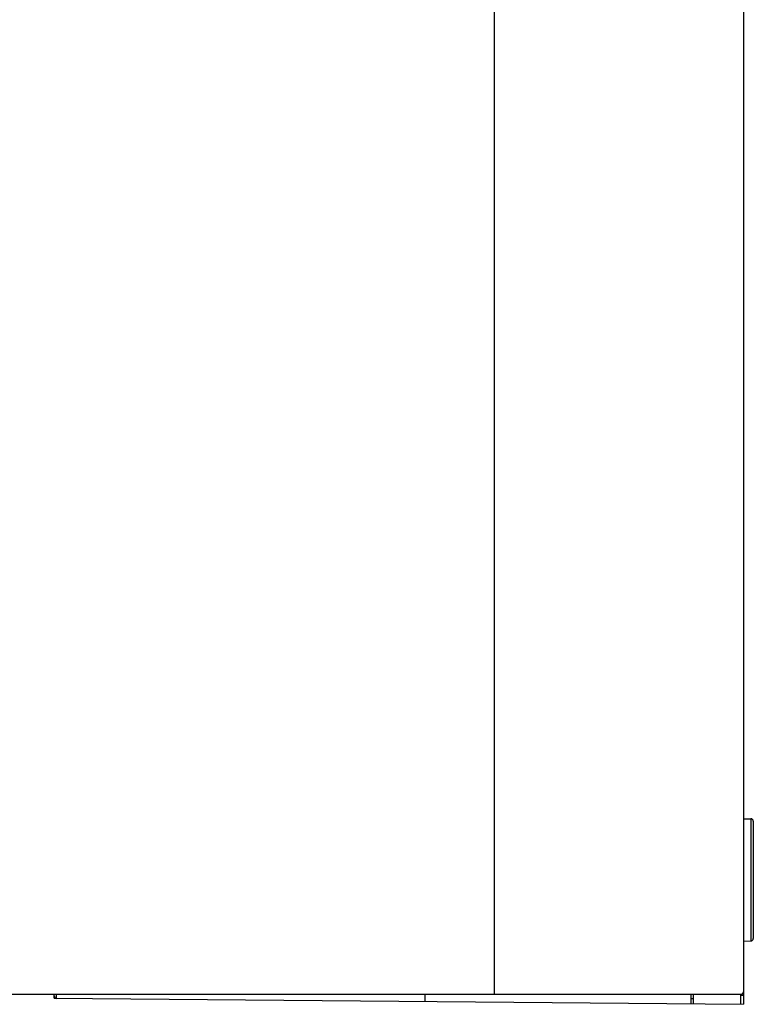
# Model space of a CAD drawing. Extents: x -1114 to 1157, y -875 to 1021.
# Drawn here: x -145 to 2, y -670 to -472 of the extents above; entities that cross this region are included whole.
import ezdxf

# ---------------------------------------------------------------- set-up
doc = ezdxf.new("R2010")
doc.units = 0
doc.header["$LTSCALE"] = 20
doc.header["$PDMODE"] = 3
doc.header["$PDSIZE"] = -2
doc.layers.get('DEFPOINTS').update_dxf_attribs({"linetype": 'CONTINUOUS'})
doc.layers.add('DETAIL', color=5, linetype='CONTINUOUS')
doc.layers.add('OUTLINE', color=3, linetype='CONTINUOUS')

msp = doc.modelspace()

# ---------------------------------------------------------------- linework, layer by layer
at = {"layer": 'DEFPOINTS', "color": 30, "linetype": 'CONTINUOUS'}
msp.add_point((0, -670.1), dxfattribs=at)
msp.add_point((0, -670.1), dxfattribs=at)
at = {"layer": 'DETAIL', "color": 5, "linetype": 'CONTINUOUS'}
for p, q in [((0, 0), (0, -670.1)), ((-50, -667.59), (-50, -275.1)), ((0, -632.81), (1.51, -632.83)), ((1.51, -632.83), (1.51, -657.37)), ((2, -633.33), (2, -656.87)), ((0, -657.39), (1.51, -657.37)), ((-169.66, -668.09), (-0.5, -668.09)), ((-138.4, -668.89), (-138.4, -668.09)), ((-137.91, -668.1), (-137.91, -668.09)), ((-137.91, -668.11), (-137.91, -668.1)), ((-137.91, -668.1), (-137.91, -668.1)), ((-137.91, -668.1), (-137.91, -668.1)), ((-137.91, -668.12), (-137.91, -668.11)), ((-137.91, -668.11), (-137.91, -668.11)), ((-137.91, -668.13), (-137.91, -668.12)), ((-137.91, -668.12), (-137.91, -668.12)), ((-137.91, -668.12), (-137.91, -668.12)), ((-137.91, -668.14), (-137.91, -668.13)), ((-137.91, -668.13), (-137.91, -668.13)), ((-137.91, -668.15), (-137.91, -668.14)), ((-137.91, -668.14), (-137.91, -668.14)), ((-137.91, -668.16), (-137.91, -668.15)), ((-137.91, -668.15), (-137.91, -668.15)), ((-137.91, -668.15), (-137.91, -668.15)), ((-137.91, -668.17), (-137.91, -668.16)), ((-137.91, -668.16), (-137.91, -668.16)), ((-137.91, -668.18), (-137.91, -668.17)), ((-137.91, -668.17), (-137.91, -668.17)), ((-137.91, -668.19), (-137.91, -668.18)), ((-137.91, -668.18), (-137.91, -668.18)), ((-137.91, -668.18), (-137.91, -668.18)), ((-137.91, -668.2), (-137.91, -668.19)), ((-137.91, -668.19), (-137.91, -668.19)), ((-137.91, -668.21), (-137.91, -668.2)), ((-137.91, -668.2), (-137.91, -668.2)), ((-137.91, -668.2), (-137.91, -668.2)), ((-137.91, -668.22), (-137.91, -668.21)), ((-137.91, -668.21), (-137.91, -668.21)), ((-137.91, -668.23), (-137.91, -668.22)), ((-137.91, -668.22), (-137.91, -668.22)), ((-137.91, -668.24), (-137.91, -668.23)), ((-137.91, -668.23), (-137.91, -668.23)), ((-137.91, -668.23), (-137.91, -668.23)), ((-137.91, -668.25), (-137.91, -668.24)), ((-137.91, -668.24), (-137.91, -668.24)), ((-137.91, -668.26), (-137.91, -668.25)), ((-137.91, -668.25), (-137.91, -668.25)), ((-137.91, -668.27), (-137.91, -668.26)), ((-137.91, -668.26), (-137.91, -668.26)), ((-137.91, -668.28), (-137.91, -668.27)), ((-137.91, -668.27), (-137.91, -668.27)), ((-137.91, -668.27), (-137.91, -668.27)), ((-137.91, -668.29), (-137.91, -668.28)), ((-137.91, -668.28), (-137.91, -668.28)), ((-137.91, -668.3), (-137.91, -668.29)), ((-137.91, -668.29), (-137.91, -668.29)), ((-137.91, -668.31), (-137.91, -668.3)), ((-137.91, -668.3), (-137.91, -668.3)), ((-137.91, -668.32), (-137.91, -668.31)), ((-137.91, -668.31), (-137.91, -668.31)), ((-137.91, -668.33), (-137.91, -668.32)), ((-137.91, -668.32), (-137.91, -668.32)), ((-137.91, -668.32), (-137.91, -668.32)), ((-137.91, -668.34), (-137.91, -668.33)), ((-137.91, -668.33), (-137.91, -668.33)), ((-137.91, -668.35), (-137.91, -668.34)), ((-137.91, -668.34), (-137.91, -668.34)), ((-137.91, -668.36), (-137.91, -668.35)), ((-137.91, -668.35), (-137.91, -668.35)), ((-137.91, -668.37), (-137.91, -668.36)), ((-137.91, -668.36), (-137.91, -668.36)), ((-137.91, -668.36), (-137.91, -668.36)), ((-137.91, -668.38), (-137.91, -668.37)), ((-137.91, -668.37), (-137.91, -668.37)), ((-137.91, -668.39), (-137.91, -668.38)), ((-137.91, -668.38), (-137.91, -668.38)), ((-137.91, -668.4), (-137.91, -668.39)), ((-137.91, -668.39), (-137.91, -668.39)), ((-137.91, -668.41), (-137.91, -668.4)), ((-137.91, -668.4), (-137.91, -668.4)), ((-137.91, -668.4), (-137.91, -668.4)), ((-137.91, -668.42), (-137.91, -668.41)), ((-137.91, -668.41), (-137.91, -668.41)), ((-137.91, -668.43), (-137.91, -668.42)), ((-137.91, -668.42), (-137.91, -668.42)), ((-137.91, -668.42), (-137.91, -668.42)), ((-137.91, -668.44), (-137.91, -668.43)), ((-137.91, -668.43), (-137.91, -668.43)), ((-137.91, -668.45), (-137.91, -668.44)), ((-137.91, -668.44), (-137.91, -668.44)), ((-137.91, -668.46), (-137.91, -668.45)), ((-137.91, -668.45), (-137.91, -668.45)), ((-137.91, -668.45), (-137.91, -668.45)), ((-137.91, -668.47), (-137.91, -668.46)), ((-137.91, -668.46), (-137.91, -668.46)), ((-137.91, -668.48), (-137.91, -668.47)), ((-137.91, -668.47), (-137.91, -668.47)), ((-137.91, -668.47), (-137.91, -668.47)), ((-137.91, -668.49), (-137.91, -668.48)), ((-137.91, -668.48), (-137.91, -668.48)), ((-137.91, -668.5), (-137.91, -668.49)), ((-137.91, -668.49), (-137.91, -668.49)), ((-137.91, -668.49), (-137.91, -668.49)), ((-137.91, -668.51), (-137.91, -668.5)), ((-137.91, -668.5), (-137.91, -668.5)), ((-64, -668.09), (-64, -669.54)), ((-50, -667.6), (-50, -667.59)), ((-50, -667.59), (-50, -667.59)), ((-50, -667.61), (-50, -667.6)), ((-50, -667.6), (-50, -667.6)), ((-50, -667.6), (-50, -667.6)), ((-50, -667.62), (-50, -667.61)), ((-50, -667.61), (-50, -667.61)), ((-50, -667.61), (-50, -667.61)), ((-50, -667.61), (-50, -667.61)), ((-50, -667.63), (-50, -667.62)), ((-50, -667.62), (-50, -667.62)), ((-50, -667.62), (-50, -667.62)), ((-50, -667.64), (-50, -667.63)), ((-50, -667.63), (-50, -667.63)), ((-50, -667.63), (-50, -667.63)), ((-50, -667.63), (-50, -667.63)), ((-50, -667.65), (-50, -667.64)), ((-50, -667.64), (-50, -667.64)), ((-50, -667.64), (-50, -667.64)), ((-50, -667.66), (-50, -667.65)), ((-50, -667.65), (-50, -667.65)), ((-50, -667.65), (-50, -667.65)), ((-50, -667.65), (-50, -667.65)), ((-50, -667.67), (-50, -667.66)), ((-50, -667.66), (-50, -667.66)), ((-50, -667.66), (-50, -667.66)), ((-50, -667.68), (-50, -667.67)), ((-50, -667.67), (-50, -667.67)), ((-50, -667.67), (-50, -667.67)), ((-50, -667.67), (-50, -667.67)), ((-50, -667.69), (-50, -667.68)), ((-50, -667.68), (-50, -667.68)), ((-50, -667.68), (-50, -667.68)), ((-50, -667.7), (-50, -667.69)), ((-50, -667.69), (-50, -667.69)), ((-50, -667.69), (-50, -667.69)), ((-50, -667.69), (-50, -667.69)), ((-50, -667.71), (-50, -667.7)), ((-50, -667.7), (-50, -667.7)), ((-50, -667.7), (-50, -667.7)), ((-50, -667.72), (-50, -667.71)), ((-50, -667.71), (-50, -667.71)), ((-50, -667.71), (-50, -667.71)), ((-50, -667.71), (-50, -667.71)), ((-50, -667.73), (-50, -667.72)), ((-50, -667.72), (-50, -667.72)), ((-50, -667.72), (-50, -667.72)), ((-50, -667.72), (-50, -667.72)), ((-50, -667.74), (-50, -667.73)), ((-50, -667.73), (-50, -667.73)), ((-50, -667.73), (-50, -667.73)), ((-50, -667.73), (-50, -667.73)), ((-50, -667.75), (-50, -667.74)), ((-50, -667.74), (-50, -667.74)), ((-50, -667.74), (-50, -667.74)), ((-50, -667.76), (-50, -667.75)), ((-50, -667.75), (-50, -667.75)), ((-50, -667.75), (-50, -667.75)), ((-50, -667.75), (-50, -667.75)), ((-50, -667.77), (-50, -667.76)), ((-50, -667.76), (-50, -667.76)), ((-50, -667.76), (-50, -667.76)), ((-50, -667.76), (-50, -667.76)), ((-50, -667.78), (-50, -667.77)), ((-50, -667.77), (-50, -667.77)), ((-50, -667.77), (-50, -667.77)), ((-50, -667.79), (-50, -667.78)), ((-50, -667.78), (-50, -667.78)), ((-50, -667.78), (-50, -667.78)), ((-50, -667.78), (-50, -667.78)), ((-50, -667.8), (-50, -667.79)), ((-50, -667.79), (-50, -667.79)), ((-50, -667.79), (-50, -667.79)), ((-50, -667.79), (-50, -667.79)), ((-50, -667.81), (-50, -667.8)), ((-50, -667.8), (-50, -667.8)), ((-50, -667.8), (-50, -667.8)), ((-50, -667.8), (-50, -667.8)), ((-50, -667.82), (-50, -667.81)), ((-50, -667.81), (-50, -667.81)), ((-50, -667.81), (-50, -667.81)), ((-50, -667.81), (-50, -667.81)), ((-50, -667.83), (-50, -667.82)), ((-50, -667.82), (-50, -667.82)), ((-50, -667.82), (-50, -667.82)), ((-50, -667.82), (-50, -667.82)), ((-50, -667.84), (-50, -667.83)), ((-50, -667.83), (-50, -667.83)), ((-50, -667.83), (-50, -667.83)), ((-50, -667.83), (-50, -667.83)), ((-50, -667.85), (-50, -667.84)), ((-50, -667.84), (-50, -667.84)), ((-50, -667.84), (-50, -667.84)), ((-50, -667.84), (-50, -667.84)), ((-50, -667.86), (-50, -667.85)), ((-50, -667.85), (-50, -667.85)), ((-50, -667.85), (-50, -667.85)), ((-50, -667.85), (-50, -667.85)), ((-50, -667.87), (-50, -667.86)), ((-50, -667.86), (-50, -667.86)), ((-50, -667.86), (-50, -667.86)), ((-50, -667.86), (-50, -667.86)), ((-50, -667.88), (-50, -667.87)), ((-50, -667.87), (-50, -667.87)), ((-50, -667.87), (-50, -667.87)), ((-50, -667.87), (-50, -667.87)), ((-50, -668.09), (-50, -668.09)), ((-50, -668.09), (-50, -668.09)), ((-50, -668.09), (-49.99, -668.09)), ((-49.99, -667.89), (-50, -667.88)), ((-50, -667.88), (-50, -667.88)), ((-50, -667.88), (-50, -667.88)), ((-50, -667.88), (-50, -667.88)), ((-50, -667.88), (-50, -667.88)), ((-49.99, -667.9), (-49.99, -667.89)), ((-49.99, -667.89), (-49.99, -667.89)), ((-49.99, -667.89), (-49.99, -667.89)), ((-49.99, -667.89), (-49.99, -667.89)), ((-49.99, -667.91), (-49.99, -667.9)), ((-49.99, -667.9), (-49.99, -667.9)), ((-49.99, -667.9), (-49.99, -667.9)), ((-49.99, -667.9), (-49.99, -667.9)), ((-49.99, -667.9), (-49.99, -667.9)), ((-49.99, -667.92), (-49.99, -667.91)), ((-49.99, -667.91), (-49.99, -667.91)), ((-49.99, -667.91), (-49.99, -667.91)), ((-49.99, -667.91), (-49.99, -667.91)), ((-49.99, -667.93), (-49.99, -667.92)), ((-49.99, -667.92), (-49.99, -667.92)), ((-49.99, -667.92), (-49.99, -667.92)), ((-49.99, -667.92), (-49.99, -667.92)), ((-49.99, -667.92), (-49.99, -667.92)), ((-49.99, -667.94), (-49.99, -667.93)), ((-49.99, -667.93), (-49.99, -667.93)), ((-49.99, -667.93), (-49.99, -667.93)), ((-49.99, -667.93), (-49.99, -667.93)), ((-49.99, -667.95), (-49.99, -667.94)), ((-49.99, -667.94), (-49.99, -667.94)), ((-49.99, -667.94), (-49.99, -667.94)), ((-49.99, -667.94), (-49.99, -667.94)), ((-49.99, -667.94), (-49.99, -667.94)), ((-49.99, -667.96), (-49.99, -667.95)), ((-49.99, -667.95), (-49.99, -667.95)), ((-49.99, -667.95), (-49.99, -667.95)), ((-49.99, -667.95), (-49.99, -667.95)), ((-49.99, -667.95), (-49.99, -667.95)), ((-49.99, -667.97), (-49.99, -667.96)), ((-49.99, -667.96), (-49.99, -667.96)), ((-49.99, -667.96), (-49.99, -667.96)), ((-49.99, -667.96), (-49.99, -667.96)), ((-49.99, -667.96), (-49.99, -667.96)), ((-49.99, -667.98), (-49.99, -667.97)), ((-49.99, -667.97), (-49.99, -667.97)), ((-49.99, -667.97), (-49.99, -667.97)), ((-49.99, -667.97), (-49.99, -667.97)), ((-49.99, -667.97), (-49.99, -667.97)), ((-49.99, -667.97), (-49.99, -667.97)), ((-49.99, -667.99), (-49.99, -667.98)), ((-49.99, -667.98), (-49.99, -667.98)), ((-49.99, -667.98), (-49.99, -667.98)), ((-49.99, -667.98), (-49.99, -667.98)), ((-49.99, -667.98), (-49.99, -667.98)), ((-49.99, -667.98), (-49.99, -667.98)), ((-49.99, -668), (-49.99, -667.99)), ((-49.99, -667.99), (-49.99, -667.99)), ((-49.99, -667.99), (-49.99, -667.99)), ((-49.99, -667.99), (-49.99, -667.99)), ((-49.99, -667.99), (-49.99, -667.99)), ((-49.99, -668.01), (-49.99, -668)), ((-49.99, -668), (-49.99, -668)), ((-49.99, -668), (-49.99, -668)), ((-49.99, -668), (-49.99, -668)), ((-49.99, -668), (-49.99, -668)), ((-49.99, -668), (-49.99, -668)), ((-49.99, -668.02), (-49.99, -668.01)), ((-49.99, -668.01), (-49.99, -668.01)), ((-49.99, -668.01), (-49.99, -668.01)), ((-49.99, -668.01), (-49.99, -668.01)), ((-49.99, -668.01), (-49.99, -668.01)), ((-49.99, -668.01), (-49.99, -668.01)), ((-49.99, -668.03), (-49.99, -668.02)), ((-49.99, -668.02), (-49.99, -668.02)), ((-49.99, -668.02), (-49.99, -668.02)), ((-49.99, -668.02), (-49.99, -668.02)), ((-49.99, -668.02), (-49.99, -668.02)), ((-49.99, -668.02), (-49.99, -668.02)), ((-49.99, -668.02), (-49.99, -668.02)), ((-49.99, -668.02), (-49.99, -668.02)), ((-49.99, -668.04), (-49.99, -668.03)), ((-49.99, -668.03), (-49.99, -668.03)), ((-49.99, -668.03), (-49.99, -668.03)), ((-49.99, -668.03), (-49.99, -668.03)), ((-49.99, -668.03), (-49.99, -668.03)), ((-49.99, -668.03), (-49.99, -668.03)), ((-49.99, -668.03), (-49.99, -668.03)), ((-49.99, -668.03), (-49.99, -668.03)), ((-49.99, -668.05), (-49.99, -668.04)), ((-49.99, -668.04), (-49.99, -668.04)), ((-49.99, -668.04), (-49.99, -668.04)), ((-49.99, -668.04), (-49.99, -668.04)), ((-49.99, -668.04), (-49.99, -668.04)), ((-49.99, -668.04), (-49.99, -668.04)), ((-49.99, -668.04), (-49.99, -668.04)), ((-49.99, -668.04), (-49.99, -668.04)), ((-49.98, -668.05), (-49.99, -668.05)), ((-49.99, -668.05), (-49.99, -668.05)), ((-49.99, -668.09), (-49.99, -668.09)), ((-49.99, -668.09), (-49.99, -668.09)), ((-49.99, -668.09), (-49.99, -668.09)), ((-49.99, -668.09), (-49.99, -668.09)), ((-49.99, -668.09), (-49.99, -668.09)), ((-49.99, -668.09), (-49.99, -668.09)), ((-49.99, -668.09), (-49.99, -668.09)), ((-49.99, -668.09), (-49.99, -668.09)), ((-49.99, -668.09), (-49.99, -668.09)), ((-49.99, -668.09), (-49.99, -668.09)), ((-49.99, -668.09), (-49.99, -668.09)), ((-49.99, -668.09), (-49.99, -668.09)), ((-49.99, -668.09), (-49.99, -668.09)), ((-49.99, -668.09), (-49.98, -668.09)), ((-49.98, -668.06), (-49.98, -668.05)), ((-49.98, -668.05), (-49.98, -668.05)), ((-49.98, -668.05), (-49.98, -668.05)), ((-49.98, -668.05), (-49.98, -668.05)), ((-49.98, -668.05), (-49.98, -668.05)), ((-49.98, -668.07), (-49.98, -668.06)), ((-49.98, -668.06), (-49.98, -668.06)), ((-49.98, -668.06), (-49.98, -668.06)), ((-49.98, -668.06), (-49.98, -668.06)), ((-49.98, -668.06), (-49.98, -668.06)), ((-49.98, -668.06), (-49.98, -668.06)), ((-49.98, -668.06), (-49.98, -668.06)), ((-49.98, -668.06), (-49.98, -668.06)), ((-49.98, -668.06), (-49.98, -668.06)), ((-49.98, -668.06), (-49.98, -668.06)), ((-49.98, -668.06), (-49.98, -668.06)), ((-49.97, -668.08), (-49.98, -668.07)), ((-49.98, -668.07), (-49.98, -668.07)), ((-49.98, -668.07), (-49.98, -668.07)), ((-49.98, -668.07), (-49.98, -668.07)), ((-49.98, -668.07), (-49.98, -668.07)), ((-49.98, -668.07), (-49.98, -668.07)), ((-49.98, -668.07), (-49.98, -668.07)), ((-49.98, -668.07), (-49.98, -668.07)), ((-49.98, -668.07), (-49.98, -668.07)), ((-49.98, -668.07), (-49.98, -668.07)), ((-49.98, -668.07), (-49.98, -668.07)), ((-49.98, -668.07), (-49.98, -668.07)), ((-49.98, -668.07), (-49.98, -668.07)), ((-49.98, -668.09), (-49.98, -668.08)), ((-49.98, -668.08), (-49.98, -668.08)), ((-49.98, -668.08), (-49.98, -668.08)), ((-49.98, -668.08), (-49.98, -668.08)), ((-49.98, -668.08), (-49.97, -668.08)), ((-49.98, -668.09), (-49.98, -668.09)), ((-49.98, -668.09), (-49.98, -668.09)), ((-49.98, -668.09), (-49.98, -668.09)), ((-49.98, -668.09), (-49.98, -668.09)), ((-49.98, -668.09), (-49.98, -668.09)), ((-49.98, -668.09), (-49.98, -668.09)), ((-49.98, -668.09), (-49.98, -668.09)), ((-49.98, -668.09), (-49.98, -668.09)), ((-49.98, -668.09), (-49.98, -668.09)), ((-49.98, -668.09), (-49.98, -668.09)), ((-49.98, -668.09), (-49.98, -668.09)), ((-49.98, -668.09), (-49.98, -668.09)), ((-49.98, -668.09), (-49.98, -668.09)), ((-49.98, -668.09), (-49.98, -668.09)), ((-49.98, -668.09), (-49.98, -668.09)), ((-49.97, -668.08), (-49.97, -668.08)), ((-49.97, -668.08), (-49.97, -668.08)), ((-49.97, -668.08), (-49.97, -668.08)), ((-49.97, -668.08), (-49.97, -668.08)), ((-49.97, -668.08), (-49.97, -668.08)), ((-49.97, -668.08), (-49.97, -668.08)), ((-49.97, -668.08), (-49.97, -668.08)), ((-49.97, -668.08), (-49.97, -668.08)), ((-49.97, -668.08), (-49.97, -668.08)), ((-49.97, -668.08), (-49.97, -668.08)), ((-49.97, -668.08), (-49.97, -668.08)), ((-10.49, -669.01), (-10.49, -668.09)), ((-10, -670.01), (-10, -668.09)), ((-0.5, -670.1), (-0.5, -668.09)), ((-0.5, -668.29), (0, -668.3)), ((-0.06, -667.83), (-0.06, -667.83)), ((-0.06, -667.83), (-0.06, -667.83)), ((-0.06, -667.83), (-0.06, -667.84)), ((-0.06, -667.84), (-0.05, -667.84)), ((-0.05, -667.84), (-0.05, -667.84)), ((-0.05, -667.84), (-0.05, -667.85)), ((-0.05, -667.85), (-0.05, -667.85)), ((-0.05, -667.85), (-0.05, -667.85)), ((-0.05, -667.85), (-0.05, -667.86)), ((-0.05, -667.86), (-0.05, -667.86)), ((-0.05, -667.86), (-0.05, -667.87)), ((-0.05, -667.87), (-0.05, -667.87)), ((-0.05, -667.87), (-0.05, -667.87)), ((-0.05, -667.87), (-0.05, -667.88)), ((-0.05, -667.88), (-0.05, -667.88)), ((-0.05, -667.88), (-0.04, -667.88)), ((-0.04, -667.88), (-0.04, -667.89)), ((-0.04, -667.89), (-0.04, -667.89)), ((-0.04, -667.89), (-0.04, -667.89)), ((-0.04, -667.89), (-0.04, -667.9)), ((-0.04, -667.9), (-0.04, -667.9)), ((-0.04, -667.9), (-0.04, -667.91)), ((-0.04, -667.91), (-0.04, -667.91)), ((-0.04, -667.91), (-0.04, -667.91)), ((-0.04, -667.91), (-0.04, -667.92)), ((-0.04, -667.92), (-0.04, -667.92)), ((-0.04, -667.92), (-0.04, -667.92)), ((-0.04, -667.92), (-0.04, -667.93)), ((-0.04, -667.93), (-0.03, -667.93)), ((-0.03, -667.93), (-0.03, -667.93)), ((-0.03, -667.93), (-0.03, -667.94)), ((-0.03, -667.94), (-0.03, -667.94)), ((-0.03, -667.94), (-0.03, -667.95)), ((-0.03, -667.95), (-0.03, -667.95)), ((-0.03, -667.95), (-0.03, -667.95)), ((-0.03, -667.95), (-0.03, -667.96)), ((-0.03, -667.96), (-0.03, -667.96)), ((-0.03, -667.96), (-0.03, -667.97)), ((-0.03, -667.97), (-0.03, -667.97)), ((-0.03, -667.97), (-0.03, -667.98)), ((-0.03, -667.98), (-0.03, -667.98)), ((-0.03, -667.98), (-0.02, -667.99)), ((-0.02, -667.99), (-0.02, -667.99)), ((-0.02, -667.99), (-0.02, -667.99)), ((-0.02, -667.99), (-0.02, -668)), ((-0.02, -668), (-0.02, -668)), ((-0.02, -668), (-0.02, -668.01)), ((-0.02, -668.01), (-0.02, -668.01)), ((-0.02, -668.01), (-0.02, -668.02)), ((-0.02, -668.02), (-0.02, -668.02)), ((-0.02, -668.02), (-0.02, -668.03)), ((-0.02, -668.03), (-0.02, -668.03)), ((-0.02, -668.03), (-0.02, -668.04)), ((-0.02, -668.04), (-0.02, -668.04)), ((-0.02, -668.04), (-0.02, -668.04)), ((-0.02, -668.04), (-0.02, -668.05)), ((-0.02, -668.05), (-0.01, -668.05)), ((-0.01, -668.05), (-0.01, -668.06)), ((-0.01, -668.06), (-0.01, -668.06)), ((-0.01, -668.06), (-0.01, -668.07)), ((-0.01, -668.07), (-0.01, -668.07)), ((-0.01, -668.07), (-0.01, -668.08)), ((-0.01, -668.08), (-0.01, -668.08)), ((-0.01, -668.08), (-0.01, -668.09)), ((-0.01, -668.09), (-0.01, -668.09)), ((-0.01, -668.09), (-0.01, -668.1)), ((-0.01, -668.1), (-0.01, -668.1)), ((-0.01, -668.1), (-0.01, -668.1)), ((-0.01, -668.1), (-0.01, -668.11)), ((-0.01, -668.11), (-0.01, -668.11)), ((-0.01, -668.11), (-0.01, -668.12)), ((-0.01, -668.12), (-0.01, -668.12)), ((-0.01, -668.12), (-0.01, -668.13)), ((-0.01, -668.13), (-0.01, -668.13)), ((-0.01, -668.13), (-0.01, -668.14)), ((-0.01, -668.14), (-0.01, -668.15)), ((-0.01, -668.15), (-0.01, -668.15)), ((-0.01, -668.15), (0, -668.16)), ((0, -668.16), (0, -668.16)), ((0, -668.16), (0, -668.17)), ((0, -668.17), (0, -668.17)), ((0, -668.17), (0, -668.18)), ((0, -668.18), (0, -668.18)), ((0, -668.18), (0, -668.19)), ((0, -668.19), (0, -668.19)), ((0, -668.19), (0, -668.2)), ((0, -668.2), (0, -668.2)), ((0, -668.2), (0, -668.21)), ((0, -668.21), (0, -668.21)), ((0, -668.21), (0, -668.22)), ((0, -668.22), (0, -668.22)), ((0, -668.22), (0, -668.23)), ((0, -668.23), (0, -668.23)), ((0, -668.23), (0, -668.24)), ((0, -668.24), (0, -668.24)), ((0, -668.24), (0, -668.25)), ((0, -668.25), (0, -668.25)), ((0, -668.25), (0, -668.26)), ((0, -668.26), (0, -668.26)), ((0, -668.26), (0, -668.27)), ((0, -668.27), (0, -668.27)), ((0, -668.27), (0, -668.28)), ((0, -668.28), (0, -668.29)), ((0, -668.29), (0, -668.29)), ((0, -668.29), (0, -668.3)), ((-138.4, -668.89), (0, -670.1)), ((-137.91, -668.52), (-137.91, -668.51)), ((-137.91, -668.51), (-137.91, -668.51)), ((-137.91, -668.51), (-137.91, -668.51)), ((-137.91, -668.53), (-137.91, -668.52)), ((-137.91, -668.52), (-137.91, -668.52)), ((-137.91, -668.54), (-137.91, -668.53)), ((-137.91, -668.53), (-137.91, -668.53)), ((-137.91, -668.55), (-137.91, -668.54)), ((-137.91, -668.54), (-137.91, -668.54)), ((-137.91, -668.54), (-137.91, -668.54)), ((-137.91, -668.56), (-137.91, -668.55)), ((-137.91, -668.55), (-137.91, -668.55)), ((-137.91, -668.55), (-137.91, -668.55)), ((-137.91, -668.57), (-137.91, -668.56)), ((-137.91, -668.56), (-137.91, -668.56)), ((-137.91, -668.56), (-137.91, -668.56)), ((-137.91, -668.58), (-137.91, -668.57)), ((-137.91, -668.57), (-137.91, -668.57)), ((-137.91, -668.57), (-137.91, -668.57)), ((-137.91, -668.59), (-137.91, -668.58)), ((-137.91, -668.58), (-137.91, -668.58)), ((-137.91, -668.6), (-137.91, -668.59)), ((-137.91, -668.59), (-137.91, -668.59)), ((-137.91, -668.59), (-137.91, -668.59)), ((-137.91, -668.61), (-137.91, -668.6)), ((-137.91, -668.6), (-137.91, -668.6)), ((-137.91, -668.6), (-137.91, -668.6)), ((-137.91, -668.62), (-137.91, -668.61)), ((-137.91, -668.61), (-137.91, -668.61)), ((-137.91, -668.61), (-137.91, -668.61)), ((-137.91, -668.63), (-137.91, -668.62)), ((-137.91, -668.62), (-137.91, -668.62)), ((-137.91, -668.62), (-137.91, -668.62)), ((-137.91, -668.64), (-137.91, -668.63)), ((-137.91, -668.63), (-137.91, -668.63)), ((-137.91, -668.63), (-137.91, -668.63)), ((-137.91, -668.65), (-137.91, -668.64)), ((-137.91, -668.64), (-137.91, -668.64)), ((-137.91, -668.66), (-137.91, -668.65)), ((-137.91, -668.65), (-137.91, -668.65)), ((-137.91, -668.65), (-137.91, -668.65)), ((-137.91, -668.67), (-137.91, -668.66)), ((-137.91, -668.66), (-137.91, -668.66)), ((-137.91, -668.66), (-137.91, -668.66)), ((-137.91, -668.68), (-137.91, -668.67)), ((-137.91, -668.67), (-137.91, -668.67)), ((-137.91, -668.67), (-137.91, -668.67)), ((-137.91, -668.67), (-137.91, -668.67)), ((-137.91, -668.69), (-137.91, -668.68)), ((-137.91, -668.68), (-137.91, -668.68)), ((-137.91, -668.68), (-137.91, -668.68)), ((-137.91, -668.68), (-137.91, -668.68)), ((-137.91, -668.7), (-137.91, -668.69)), ((-137.91, -668.69), (-137.91, -668.69)), ((-137.91, -668.69), (-137.91, -668.69)), ((-137.91, -668.71), (-137.91, -668.7)), ((-137.91, -668.7), (-137.91, -668.7)), ((-137.91, -668.7), (-137.91, -668.7)), ((-137.91, -668.7), (-137.91, -668.7)), ((-137.91, -668.72), (-137.91, -668.71)), ((-137.91, -668.71), (-137.91, -668.71)), ((-137.91, -668.71), (-137.91, -668.71)), ((-137.91, -668.73), (-137.91, -668.72)), ((-137.91, -668.72), (-137.91, -668.72)), ((-137.91, -668.72), (-137.91, -668.72)), ((-137.91, -668.72), (-137.91, -668.72)), ((-137.91, -668.74), (-137.91, -668.73)), ((-137.91, -668.73), (-137.91, -668.73)), ((-137.91, -668.73), (-137.91, -668.73)), ((-137.91, -668.75), (-137.91, -668.74)), ((-137.91, -668.74), (-137.91, -668.74)), ((-137.91, -668.74), (-137.91, -668.74)), ((-137.91, -668.76), (-137.91, -668.75)), ((-137.91, -668.75), (-137.91, -668.75)), ((-137.91, -668.75), (-137.91, -668.75)), ((-137.91, -668.75), (-137.91, -668.75)), ((-137.91, -668.77), (-137.91, -668.76)), ((-137.91, -668.76), (-137.91, -668.76)), ((-137.91, -668.76), (-137.91, -668.76)), ((-137.91, -668.76), (-137.91, -668.76)), ((-137.91, -668.78), (-137.91, -668.77)), ((-137.91, -668.77), (-137.91, -668.77)), ((-137.91, -668.77), (-137.91, -668.77)), ((-137.91, -668.77), (-137.91, -668.77)), ((-137.91, -668.79), (-137.91, -668.78)), ((-137.91, -668.78), (-137.91, -668.78)), ((-137.91, -668.78), (-137.91, -668.78)), ((-137.91, -668.78), (-137.91, -668.78)), ((-137.91, -668.78), (-137.91, -668.78)), ((-137.91, -668.8), (-137.91, -668.79)), ((-137.91, -668.79), (-137.91, -668.79)), ((-137.91, -668.79), (-137.91, -668.79)), ((-137.91, -668.79), (-137.91, -668.79)), ((-137.91, -668.81), (-137.91, -668.8)), ((-137.91, -668.8), (-137.91, -668.8)), ((-137.91, -668.8), (-137.91, -668.8)), ((-137.91, -668.8), (-137.91, -668.8)), ((-137.91, -668.8), (-137.91, -668.8)), ((-137.91, -668.82), (-137.91, -668.81)), ((-137.91, -668.81), (-137.91, -668.81)), ((-137.91, -668.81), (-137.91, -668.81)), ((-137.91, -668.81), (-137.91, -668.81)), ((-137.91, -668.81), (-137.91, -668.81)), ((-137.91, -668.83), (-137.91, -668.82)), ((-137.91, -668.82), (-137.91, -668.82)), ((-137.91, -668.82), (-137.91, -668.82)), ((-137.91, -668.82), (-137.91, -668.82)), ((-137.91, -668.82), (-137.91, -668.82)), ((-137.91, -668.84), (-137.91, -668.83)), ((-137.91, -668.83), (-137.91, -668.83)), ((-137.91, -668.83), (-137.91, -668.83)), ((-137.91, -668.83), (-137.91, -668.83)), ((-137.91, -668.83), (-137.91, -668.83)), ((-137.91, -668.85), (-137.91, -668.84)), ((-137.91, -668.84), (-137.91, -668.84)), ((-137.91, -668.84), (-137.91, -668.84)), ((-137.91, -668.84), (-137.91, -668.84)), ((-137.91, -668.84), (-137.91, -668.84)), ((-137.91, -668.84), (-137.91, -668.84)), ((-137.91, -668.84), (-137.91, -668.84)), ((-137.91, -668.84), (-137.91, -668.84)), ((-137.91, -668.84), (-137.91, -668.84)), ((-137.9, -668.85), (-137.91, -668.85)), ((-137.91, -668.85), (-137.91, -668.85)), ((-137.91, -668.85), (-137.91, -668.85)), ((-137.91, -668.89), (-137.91, -668.88)), ((-137.91, -668.88), (-137.91, -668.88)), ((-137.91, -668.88), (-137.91, -668.88)), ((-137.91, -668.88), (-137.91, -668.88)), ((-137.91, -668.88), (-137.91, -668.88)), ((-137.91, -668.88), (-137.91, -668.88)), ((-137.91, -668.88), (-137.91, -668.88)), ((-137.91, -668.88), (-137.91, -668.88)), ((-137.91, -668.88), (-137.91, -668.88)), ((-137.91, -668.88), (-137.9, -668.88)), ((-137.91, -668.9), (-137.91, -668.89)), ((-137.91, -668.89), (-137.91, -668.89)), ((-137.91, -668.89), (-137.91, -668.89)), ((-137.91, -668.89), (-137.91, -668.89)), ((-137.91, -668.89), (-137.91, -668.89)), ((-137.91, -668.89), (-137.91, -668.89)), ((-137.91, -668.89), (-137.91, -668.89)), ((-137.91, -668.89), (-137.91, -668.89)), ((-137.91, -668.89), (-137.91, -668.89)), ((-137.91, -668.89), (-137.91, -668.89)), ((-137.91, -668.89), (-137.91, -668.89)), ((-137.91, -668.89), (-137.91, -668.89)), ((-137.91, -668.89), (-137.91, -668.89)), ((-137.91, -668.89), (-137.91, -668.89)), ((-137.91, -668.89), (-137.91, -668.89)), ((-137.91, -668.89), (-137.91, -668.89)), ((-137.91, -668.89), (-137.91, -668.89)), ((-137.91, -668.89), (-137.91, -668.89)), ((-137.91, -668.89), (-137.91, -668.89)), ((-137.91, -668.89), (-137.91, -668.89)), ((-137.9, -668.9), (-137.91, -668.9)), ((-137.91, -668.9), (-137.91, -668.9)), ((-137.91, -668.9), (-137.91, -668.9)), ((-137.91, -668.9), (-137.91, -668.9)), ((-137.91, -668.9), (-137.91, -668.9)), ((-137.91, -668.9), (-137.91, -668.9)), ((-137.91, -668.9), (-137.91, -668.9)), ((-137.91, -668.9), (-137.91, -668.9)), ((-137.9, -668.86), (-137.9, -668.85)), ((-137.9, -668.85), (-137.9, -668.85)), ((-137.9, -668.85), (-137.9, -668.85)), ((-137.9, -668.85), (-137.9, -668.85)), ((-137.9, -668.85), (-137.9, -668.85)), ((-137.9, -668.87), (-137.9, -668.86)), ((-137.9, -668.86), (-137.9, -668.86)), ((-137.9, -668.86), (-137.9, -668.86)), ((-137.9, -668.86), (-137.9, -668.86)), ((-137.9, -668.86), (-137.9, -668.86)), ((-137.9, -668.86), (-137.9, -668.86)), ((-137.9, -668.86), (-137.9, -668.86)), ((-137.9, -668.86), (-137.9, -668.86)), ((-137.9, -668.88), (-137.9, -668.87)), ((-137.9, -668.87), (-137.9, -668.87)), ((-137.9, -668.87), (-137.9, -668.87)), ((-137.9, -668.87), (-137.9, -668.87)), ((-137.9, -668.87), (-137.9, -668.87)), ((-137.9, -668.87), (-137.9, -668.87)), ((-137.9, -668.9), (-137.9, -668.9)), ((-10.5, -669.95), (-10.5, -669.94)), ((-10.5, -669.94), (-10.5, -669.94)), ((-10.5, -669.94), (-10.5, -669.94)), ((-10.5, -669.94), (-10.5, -669.94)), ((-10.5, -669.96), (-10.5, -669.95)), ((-10.5, -669.95), (-10.5, -669.95)), ((-10.5, -669.95), (-10.5, -669.95)), ((-10.5, -669.95), (-10.5, -669.95)), ((-10.5, -669.95), (-10.5, -669.95)), ((-10.5, -669.95), (-10.5, -669.95)), ((-10.5, -669.95), (-10.5, -669.95)), ((-10.5, -670.01), (-10.49, -670.01)), ((-10, -669.01), (-10.49, -669.01)), ((-10.49, -669.02), (-10.49, -669.01)), ((-10.49, -669.01), (-10.49, -669.01)), ((-10.49, -669.03), (-10.49, -669.02)), ((-10.49, -669.02), (-10.49, -669.02)), ((-10.49, -669.02), (-10.49, -669.02)), ((-10.49, -669.04), (-10.49, -669.03)), ((-10.49, -669.03), (-10.49, -669.03)), ((-10.49, -669.05), (-10.49, -669.04)), ((-10.49, -669.04), (-10.49, -669.04)), ((-10.49, -669.04), (-10.49, -669.04)), ((-10.49, -669.06), (-10.49, -669.05)), ((-10.49, -669.05), (-10.49, -669.05)), ((-10.49, -669.07), (-10.49, -669.06)), ((-10.49, -669.06), (-10.49, -669.06)), ((-10.49, -669.06), (-10.49, -669.06)), ((-10.49, -669.08), (-10.49, -669.07)), ((-10.49, -669.07), (-10.49, -669.07)), ((-10.49, -669.09), (-10.49, -669.08)), ((-10.49, -669.08), (-10.49, -669.08)), ((-10.49, -669.08), (-10.49, -669.08)), ((-10.49, -669.1), (-10.49, -669.09)), ((-10.49, -669.09), (-10.49, -669.09)), ((-10.49, -669.11), (-10.49, -669.1)), ((-10.49, -669.1), (-10.49, -669.1)), ((-10.49, -669.12), (-10.49, -669.11)), ((-10.49, -669.11), (-10.49, -669.11)), ((-10.49, -669.11), (-10.49, -669.11)), ((-10.49, -669.13), (-10.49, -669.12)), ((-10.49, -669.12), (-10.49, -669.12)), ((-10.49, -669.14), (-10.49, -669.13)), ((-10.49, -669.13), (-10.49, -669.13)), ((-10.49, -669.13), (-10.49, -669.13)), ((-10.49, -669.15), (-10.49, -669.14)), ((-10.49, -669.14), (-10.49, -669.14)), ((-10.49, -669.16), (-10.49, -669.15)), ((-10.49, -669.15), (-10.49, -669.15)), ((-10.49, -669.15), (-10.49, -669.15)), ((-10.49, -669.17), (-10.49, -669.16)), ((-10.49, -669.16), (-10.49, -669.16)), ((-10.49, -669.18), (-10.49, -669.17)), ((-10.49, -669.17), (-10.49, -669.17)), ((-10.49, -669.17), (-10.49, -669.17)), ((-10.49, -669.19), (-10.49, -669.18)), ((-10.49, -669.18), (-10.49, -669.18)), ((-10.49, -669.2), (-10.49, -669.19)), ((-10.49, -669.19), (-10.49, -669.19)), ((-10.49, -669.19), (-10.49, -669.19)), ((-10.49, -669.21), (-10.49, -669.2)), ((-10.49, -669.2), (-10.49, -669.2)), ((-10.49, -669.22), (-10.49, -669.21)), ((-10.49, -669.21), (-10.49, -669.21)), ((-10.49, -669.21), (-10.49, -669.21)), ((-10.49, -669.23), (-10.49, -669.22)), ((-10.49, -669.22), (-10.49, -669.22)), ((-10.49, -669.24), (-10.49, -669.23)), ((-10.49, -669.23), (-10.49, -669.23)), ((-10.49, -669.23), (-10.49, -669.23)), ((-10.49, -669.25), (-10.49, -669.24)), ((-10.49, -669.24), (-10.49, -669.24)), ((-10.49, -669.26), (-10.49, -669.25)), ((-10.49, -669.25), (-10.49, -669.25)), ((-10.49, -669.25), (-10.49, -669.25)), ((-10.49, -669.27), (-10.49, -669.26)), ((-10.49, -669.26), (-10.49, -669.26)), ((-10.49, -669.28), (-10.49, -669.27)), ((-10.49, -669.27), (-10.49, -669.27)), ((-10.49, -669.27), (-10.49, -669.27)), ((-10.49, -669.29), (-10.49, -669.28)), ((-10.49, -669.28), (-10.49, -669.28)), ((-10.49, -669.28), (-10.49, -669.28)), ((-10.49, -669.3), (-10.49, -669.29)), ((-10.49, -669.29), (-10.49, -669.29)), ((-10.49, -669.31), (-10.49, -669.3)), ((-10.49, -669.3), (-10.49, -669.3)), ((-10.49, -669.3), (-10.49, -669.3)), ((-10.49, -669.32), (-10.49, -669.31)), ((-10.49, -669.31), (-10.49, -669.31)), ((-10.49, -669.33), (-10.49, -669.32)), ((-10.49, -669.32), (-10.49, -669.32)), ((-10.49, -669.32), (-10.49, -669.32)), ((-10.49, -669.34), (-10.49, -669.33)), ((-10.49, -669.33), (-10.49, -669.33)), ((-10.49, -669.35), (-10.49, -669.34)), ((-10.49, -669.34), (-10.49, -669.34)), ((-10.49, -669.34), (-10.49, -669.34)), ((-10.49, -669.36), (-10.49, -669.35)), ((-10.49, -669.35), (-10.49, -669.35)), ((-10.49, -669.35), (-10.49, -669.35)), ((-10.49, -669.37), (-10.49, -669.36)), ((-10.49, -669.36), (-10.49, -669.36)), ((-10.49, -669.38), (-10.49, -669.37)), ((-10.49, -669.37), (-10.49, -669.37)), ((-10.49, -669.37), (-10.49, -669.37)), ((-10.49, -669.39), (-10.49, -669.38)), ((-10.49, -669.38), (-10.49, -669.38)), ((-10.49, -669.38), (-10.49, -669.38)), ((-10.49, -669.4), (-10.49, -669.39)), ((-10.49, -669.39), (-10.49, -669.39)), ((-10.49, -669.41), (-10.49, -669.4)), ((-10.49, -669.4), (-10.49, -669.4)), ((-10.49, -669.4), (-10.49, -669.4)), ((-10.49, -669.42), (-10.49, -669.41)), ((-10.49, -669.41), (-10.49, -669.41)), ((-10.49, -669.43), (-10.49, -669.42)), ((-10.49, -669.42), (-10.49, -669.42)), ((-10.49, -669.42), (-10.49, -669.42)), ((-10.49, -669.44), (-10.49, -669.43)), ((-10.49, -669.43), (-10.49, -669.43)), ((-10.49, -669.43), (-10.49, -669.43)), ((-10.49, -669.45), (-10.49, -669.44)), ((-10.49, -669.44), (-10.49, -669.44)), ((-10.49, -669.44), (-10.49, -669.44)), ((-10.49, -669.46), (-10.49, -669.45)), ((-10.49, -669.45), (-10.49, -669.45)), ((-10.49, -669.47), (-10.49, -669.46)), ((-10.49, -669.46), (-10.49, -669.46)), ((-10.49, -669.46), (-10.49, -669.46)), ((-10.49, -669.48), (-10.49, -669.47)), ((-10.49, -669.47), (-10.49, -669.47)), ((-10.49, -669.47), (-10.49, -669.47)), ((-10.49, -669.49), (-10.49, -669.48)), ((-10.49, -669.48), (-10.49, -669.48)), ((-10.49, -669.48), (-10.49, -669.48)), ((-10.49, -669.5), (-10.49, -669.49)), ((-10.49, -669.49), (-10.49, -669.49)), ((-10.49, -669.51), (-10.49, -669.5)), ((-10.49, -669.5), (-10.49, -669.5)), ((-10.49, -669.5), (-10.49, -669.5)), ((-10.49, -669.52), (-10.49, -669.51)), ((-10.49, -669.51), (-10.49, -669.51)), ((-10.49, -669.51), (-10.49, -669.51)), ((-10.49, -669.53), (-10.49, -669.52)), ((-10.49, -669.52), (-10.49, -669.52)), ((-10.49, -669.52), (-10.49, -669.52)), ((-10.49, -669.54), (-10.49, -669.53)), ((-10.49, -669.53), (-10.49, -669.53)), ((-10.49, -669.53), (-10.49, -669.53)), ((-10.49, -669.55), (-10.49, -669.54)), ((-10.49, -669.54), (-10.49, -669.54)), ((-10.49, -669.56), (-10.49, -669.55)), ((-10.49, -669.55), (-10.49, -669.55)), ((-10.49, -669.55), (-10.49, -669.55)), ((-10.49, -669.57), (-10.49, -669.56)), ((-10.49, -669.56), (-10.49, -669.56)), ((-10.49, -669.56), (-10.49, -669.56)), ((-10.49, -669.58), (-10.49, -669.57)), ((-10.49, -669.57), (-10.49, -669.57)), ((-10.49, -669.57), (-10.49, -669.57)), ((-10.49, -669.59), (-10.49, -669.58)), ((-10.49, -669.58), (-10.49, -669.58)), ((-10.49, -669.58), (-10.49, -669.58)), ((-10.49, -669.58), (-10.49, -669.58)), ((-10.49, -669.6), (-10.49, -669.59)), ((-10.49, -669.59), (-10.49, -669.59)), ((-10.49, -669.59), (-10.49, -669.59)), ((-10.49, -669.61), (-10.49, -669.6)), ((-10.49, -669.6), (-10.49, -669.6)), ((-10.49, -669.6), (-10.49, -669.6)), ((-10.49, -669.62), (-10.49, -669.61)), ((-10.49, -669.61), (-10.49, -669.61)), ((-10.49, -669.61), (-10.49, -669.61)), ((-10.49, -669.63), (-10.49, -669.62)), ((-10.49, -669.62), (-10.49, -669.62)), ((-10.49, -669.62), (-10.49, -669.62)), ((-10.49, -669.64), (-10.49, -669.63)), ((-10.49, -669.63), (-10.49, -669.63)), ((-10.49, -669.63), (-10.49, -669.63)), ((-10.49, -669.65), (-10.49, -669.64)), ((-10.49, -669.64), (-10.49, -669.64)), ((-10.49, -669.64), (-10.49, -669.64)), ((-10.49, -669.66), (-10.49, -669.65)), ((-10.49, -669.65), (-10.49, -669.65)), ((-10.49, -669.65), (-10.49, -669.65)), ((-10.49, -669.67), (-10.49, -669.66)), ((-10.49, -669.66), (-10.49, -669.66)), ((-10.49, -669.66), (-10.49, -669.66)), ((-10.49, -669.68), (-10.49, -669.67)), ((-10.49, -669.67), (-10.49, -669.67)), ((-10.49, -669.67), (-10.49, -669.67)), ((-10.49, -669.67), (-10.49, -669.67)), ((-10.49, -669.69), (-10.49, -669.68)), ((-10.49, -669.68), (-10.49, -669.68)), ((-10.49, -669.68), (-10.49, -669.68)), ((-10.49, -669.7), (-10.49, -669.69)), ((-10.49, -669.69), (-10.49, -669.69)), ((-10.49, -669.69), (-10.49, -669.69)), ((-10.49, -669.69), (-10.49, -669.69)), ((-10.49, -669.71), (-10.49, -669.7)), ((-10.49, -669.7), (-10.49, -669.7)), ((-10.49, -669.7), (-10.49, -669.7)), ((-10.49, -669.72), (-10.49, -669.71)), ((-10.49, -669.71), (-10.49, -669.71)), ((-10.49, -669.71), (-10.49, -669.71)), ((-10.49, -669.73), (-10.49, -669.72)), ((-10.49, -669.72), (-10.49, -669.72)), ((-10.49, -669.72), (-10.49, -669.72)), ((-10.49, -669.72), (-10.49, -669.72)), ((-10.49, -669.74), (-10.49, -669.73)), ((-10.49, -669.73), (-10.49, -669.73)), ((-10.49, -669.73), (-10.49, -669.73)), ((-10.49, -669.75), (-10.49, -669.74)), ((-10.49, -669.74), (-10.49, -669.74)), ((-10.49, -669.74), (-10.49, -669.74)), ((-10.49, -669.74), (-10.49, -669.74)), ((-10.49, -669.76), (-10.49, -669.75)), ((-10.49, -669.75), (-10.49, -669.75)), ((-10.49, -669.75), (-10.49, -669.75)), ((-10.49, -669.77), (-10.49, -669.76)), ((-10.49, -669.76), (-10.49, -669.76)), ((-10.49, -669.76), (-10.49, -669.76)), ((-10.49, -669.76), (-10.49, -669.76)), ((-10.49, -669.78), (-10.49, -669.77)), ((-10.49, -669.77), (-10.49, -669.77)), ((-10.49, -669.77), (-10.49, -669.77)), ((-10.49, -669.77), (-10.49, -669.77)), ((-10.49, -669.79), (-10.49, -669.78)), ((-10.49, -669.78), (-10.49, -669.78)), ((-10.49, -669.78), (-10.49, -669.78)), ((-10.49, -669.78), (-10.49, -669.78)), ((-10.49, -669.8), (-10.49, -669.79)), ((-10.49, -669.79), (-10.49, -669.79)), ((-10.49, -669.79), (-10.49, -669.79)), ((-10.49, -669.79), (-10.49, -669.79)), ((-10.49, -669.81), (-10.49, -669.8)), ((-10.49, -669.8), (-10.49, -669.8)), ((-10.49, -669.8), (-10.49, -669.8)), ((-10.49, -669.8), (-10.49, -669.8)), ((-10.49, -669.8), (-10.49, -669.8)), ((-10.49, -669.82), (-10.49, -669.81)), ((-10.49, -669.81), (-10.49, -669.81)), ((-10.49, -669.81), (-10.49, -669.81)), ((-10.49, -669.81), (-10.49, -669.81)), ((-10.49, -669.83), (-10.49, -669.82)), ((-10.49, -669.82), (-10.49, -669.82)), ((-10.49, -669.82), (-10.49, -669.82)), ((-10.49, -669.82), (-10.49, -669.82)), ((-10.49, -669.84), (-10.49, -669.83)), ((-10.49, -669.83), (-10.49, -669.83)), ((-10.49, -669.83), (-10.49, -669.83)), ((-10.49, -669.83), (-10.49, -669.83)), ((-10.49, -669.85), (-10.49, -669.84)), ((-10.49, -669.84), (-10.49, -669.84)), ((-10.49, -669.84), (-10.49, -669.84)), ((-10.49, -669.84), (-10.49, -669.84)), ((-10.49, -669.86), (-10.49, -669.85)), ((-10.49, -669.85), (-10.49, -669.85)), ((-10.49, -669.85), (-10.49, -669.85)), ((-10.49, -669.85), (-10.49, -669.85)), ((-10.49, -669.87), (-10.49, -669.86)), ((-10.49, -669.86), (-10.49, -669.86)), ((-10.49, -669.86), (-10.49, -669.86)), ((-10.49, -669.86), (-10.49, -669.86)), ((-10.49, -669.86), (-10.49, -669.86)), ((-10.49, -669.88), (-10.49, -669.87)), ((-10.49, -669.87), (-10.49, -669.87)), ((-10.49, -669.87), (-10.49, -669.87)), ((-10.49, -669.87), (-10.49, -669.87)), ((-10.49, -669.87), (-10.49, -669.87)), ((-10.49, -669.89), (-10.49, -669.88)), ((-10.49, -669.88), (-10.49, -669.88)), ((-10.49, -669.88), (-10.49, -669.88)), ((-10.49, -669.88), (-10.49, -669.88)), ((-10.49, -669.88), (-10.49, -669.88)), ((-10.49, -669.9), (-10.49, -669.89)), ((-10.49, -669.89), (-10.49, -669.89)), ((-10.49, -669.89), (-10.49, -669.89)), ((-10.49, -669.89), (-10.49, -669.89)), ((-10.49, -669.89), (-10.49, -669.89)), ((-10.49, -669.91), (-10.49, -669.9)), ((-10.49, -669.9), (-10.49, -669.9)), ((-10.49, -669.9), (-10.49, -669.9)), ((-10.49, -669.9), (-10.49, -669.9)), ((-10.49, -669.9), (-10.49, -669.9)), ((-10.49, -669.9), (-10.49, -669.9)), ((-10.49, -669.92), (-10.49, -669.91)), ((-10.49, -669.91), (-10.49, -669.91)), ((-10.49, -669.91), (-10.49, -669.91)), ((-10.49, -669.91), (-10.49, -669.91)), ((-10.49, -669.91), (-10.49, -669.91)), ((-10.49, -669.93), (-10.49, -669.92)), ((-10.49, -669.92), (-10.49, -669.92)), ((-10.49, -669.92), (-10.49, -669.92)), ((-10.49, -669.92), (-10.49, -669.92)), ((-10.49, -669.92), (-10.49, -669.92)), ((-10.49, -669.92), (-10.49, -669.92)), ((-10.49, -669.92), (-10.49, -669.92)), ((-10.49, -669.94), (-10.49, -669.93)), ((-10.49, -669.93), (-10.49, -669.93)), ((-10.49, -669.93), (-10.49, -669.93)), ((-10.49, -669.93), (-10.49, -669.93)), ((-10.49, -669.93), (-10.49, -669.93)), ((-10.49, -669.93), (-10.49, -669.93)), ((-10.49, -669.93), (-10.49, -669.93)), ((-10.49, -669.93), (-10.49, -669.93)), ((-10.5, -669.94), (-10.49, -669.94)), ((-10.49, -669.94), (-10.49, -669.94)), ((-10.49, -669.94), (-10.49, -669.94)), ((-10.49, -669.97), (-10.49, -669.96)), ((-10.49, -669.96), (-10.49, -669.96)), ((-10.49, -669.96), (-10.49, -669.96)), ((-10.49, -669.96), (-10.49, -669.96)), ((-10.49, -669.96), (-10.49, -669.96)), ((-10.49, -669.96), (-10.5, -669.96)), ((-10.49, -669.98), (-10.49, -669.97)), ((-10.49, -669.97), (-10.49, -669.97)), ((-10.49, -669.97), (-10.49, -669.97)), ((-10.49, -669.97), (-10.49, -669.97)), ((-10.49, -669.97), (-10.49, -669.97)), ((-10.49, -669.97), (-10.49, -669.97)), ((-10.49, -669.99), (-10.49, -669.98)), ((-10.49, -669.98), (-10.49, -669.98)), ((-10.49, -669.98), (-10.49, -669.98)), ((-10.49, -669.98), (-10.49, -669.98)), ((-10.49, -669.98), (-10.49, -669.98)), ((-10.49, -669.98), (-10.49, -669.98)), ((-10.49, -670), (-10.49, -669.99)), ((-10.49, -669.99), (-10.49, -669.99)), ((-10.49, -669.99), (-10.49, -669.99)), ((-10.49, -669.99), (-10.49, -669.99)), ((-10.49, -669.99), (-10.49, -669.99)), ((-10.49, -669.99), (-10.49, -669.99)), ((-10.49, -669.99), (-10.49, -669.99)), ((-10.49, -670.01), (-10.49, -670)), ((-10.49, -670), (-10.49, -670)), ((-10.49, -670), (-10.49, -670)), ((-10.49, -670), (-10.49, -670)), ((-10.49, -670), (-10.49, -670)), ((-10.49, -670), (-10.49, -670)), ((-10.49, -670), (-10.49, -670)), ((-10.49, -670), (-10.49, -670)), ((-10.49, -670), (-10.49, -670)), ((-10.49, -670.01), (-10.49, -670.01)), ((-10.49, -670.01), (-10.49, -670.01)), ((-10.49, -670.01), (-10.49, -670.01)), ((-10.49, -670.01), (-10.49, -670.01)), ((-10.49, -670.01), (-10.49, -670.01)), ((-10.49, -670.01), (-10.49, -670.01)), ((-10.49, -670.01), (-10.49, -670.01))]:
    msp.add_line(p, q, dxfattribs=at)
for centre, start, end in [((1.5, -633.33), 360, 89), ((1.5, -656.87), 271, 0), ((-137.9, -668.4), 180.0001, 269.5), ((-0.5, -667.59), 270, 0), ((-0.5, -668.3), 0, 44.7916)]:
    msp.add_arc(centre, 0.5, start, end, dxfattribs=at)
at = {"layer": 'OUTLINE', "color": 3, "linetype": 'CONTINUOUS'}
for p, q in [((0, 0), (0, -670.1)), ((-184.25, -668.1), (-138.4, -668.09)), ((-138.4, -668.89), (-138.4, -668.09)), ((-138.4, -668.89), (0, -670.1))]:
    msp.add_line(p, q, dxfattribs=at)

doc.saveas('drawing.dxf')
